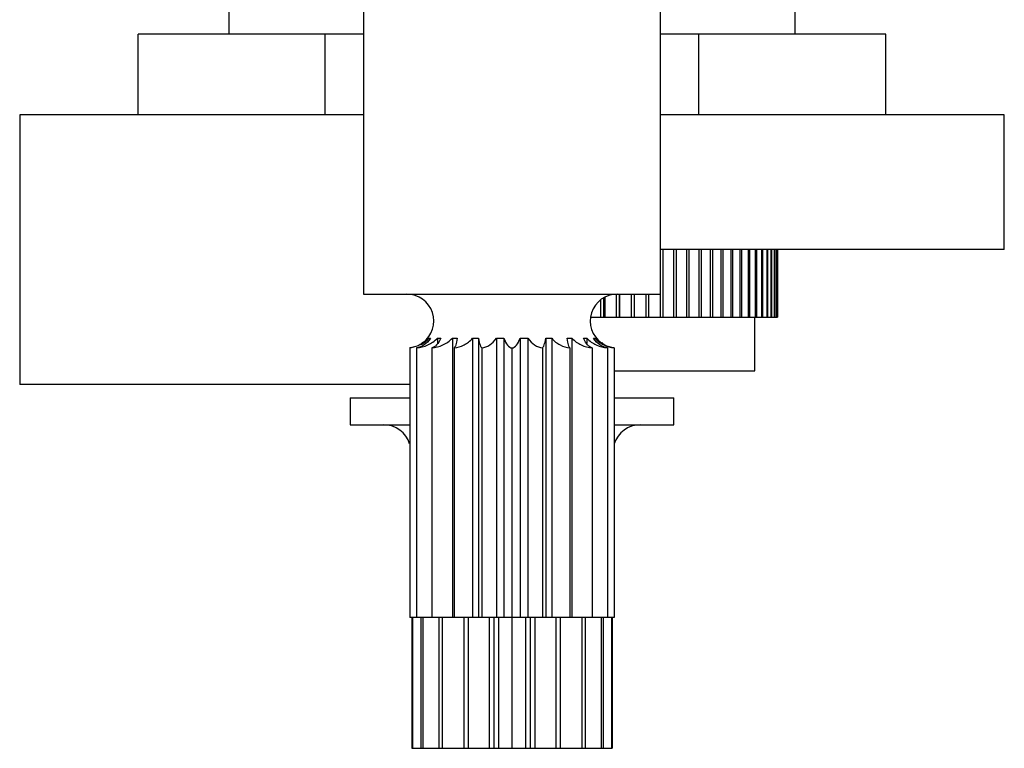
# Model space of a CAD drawing. Units: millimetres. Extents: x 5 to 795, y 5 to 795.
# Drawn here: x 382 to 418, y 140 to 167 of the extents above; entities that cross this region are included whole.
import ezdxf

# ---------------------------------------------------------------- set-up
doc = ezdxf.new("R2010")
doc.units = ezdxf.units.MM

msp = doc.modelspace()

# ---------------------------------------------------------------- linework, layer by layer
at = {"color": 7, "linetype": 'Continuous', "lineweight": 25}
for p, q in [((394.427, 177.153), (394.427, 156.653)), ((405.427, 156.653), (405.427, 177.153)), ((389.427, 168.803), (389.427, 166.303)), ((410.427, 166.303), (410.427, 168.803)), ((386.071, 163.303), (386.071, 166.303)), ((392.999, 166.303), (386.071, 166.303)), ((392.999, 163.303), (392.999, 166.303)), ((394.427, 166.303), (392.999, 166.303)), ((406.855, 166.303), (405.427, 166.303)), ((406.855, 163.303), (406.855, 166.303)), ((413.784, 166.303), (406.855, 166.303)), ((413.784, 163.303), (413.784, 166.303)), ((381.677, 163.303), (381.677, 153.303)), ((394.427, 163.303), (381.677, 163.303)), ((418.177, 163.303), (405.427, 163.303)), ((418.177, 158.303), (418.177, 163.303)), ((418.177, 158.303), (405.414, 158.303)), ((405.513, 158.303), (405.513, 155.803)), ((405.917, 158.303), (405.917, 155.803)), ((406.011, 158.303), (406.011, 155.803)), ((406.396, 158.303), (406.396, 155.803)), ((406.486, 158.303), (406.486, 155.803)), ((406.85, 158.303), (406.85, 155.803)), ((406.934, 158.303), (406.934, 155.803)), ((407.276, 158.303), (407.276, 155.803)), ((407.355, 158.303), (407.355, 155.803)), ((407.674, 158.303), (407.674, 155.803)), ((407.746, 158.303), (407.746, 155.803)), ((408.04, 158.303), (408.04, 155.803)), ((408.107, 158.303), (408.107, 155.803)), ((408.375, 158.303), (408.375, 155.803)), ((408.436, 158.303), (408.436, 155.803)), ((408.676, 158.303), (408.676, 155.803)), ((408.73, 158.303), (408.73, 155.803)), ((408.943, 158.303), (408.943, 155.803)), ((408.99, 158.303), (408.99, 155.803)), ((409.175, 158.303), (409.175, 155.803)), ((409.215, 158.303), (409.215, 155.803)), ((409.369, 158.303), (409.369, 155.803)), ((409.402, 158.303), (409.402, 155.803)), ((409.527, 158.303), (409.527, 155.803)), ((409.553, 158.303), (409.553, 155.803)), ((409.646, 158.303), (409.646, 155.803)), ((409.665, 158.303), (409.665, 155.803)), ((409.728, 158.303), (409.728, 155.803)), ((409.739, 158.303), (409.739, 155.803)), ((409.77, 158.303), (409.77, 155.803)), ((409.774, 158.303), (409.774, 155.803)), ((394.427, 156.653), (399.927, 156.653)), ((399.927, 156.653), (405.427, 156.653)), ((403.784, 156.652), (403.784, 155.803)), ((403.894, 156.653), (403.894, 155.803)), ((403.907, 156.653), (403.907, 155.803)), ((404.346, 156.653), (404.346, 155.803)), ((404.452, 156.653), (404.452, 155.803)), ((404.89, 156.653), (404.89, 155.803)), ((404.992, 156.653), (404.992, 155.803)), ((405.414, 156.653), (405.414, 155.803)), ((403.208, 156.438), (403.208, 155.803)), ((403.32, 156.515), (403.32, 155.803)), ((403.368, 156.542), (403.368, 155.803)), ((402.838, 155.803), (403.208, 155.803)), ((403.208, 155.803), (403.32, 155.803)), ((403.32, 155.803), (403.368, 155.803)), ((403.368, 155.803), (403.784, 155.803)), ((403.784, 155.803), (403.894, 155.803)), ((403.894, 155.803), (403.907, 155.803)), ((403.907, 155.803), (404.346, 155.803)), ((404.346, 155.803), (404.452, 155.803)), ((404.452, 155.803), (404.89, 155.803)), ((404.89, 155.803), (404.992, 155.803)), ((404.992, 155.803), (405.414, 155.803)), ((405.414, 155.803), (405.513, 155.803)), ((405.513, 155.803), (405.917, 155.803)), ((405.917, 155.803), (406.011, 155.803)), ((406.011, 155.803), (406.396, 155.803)), ((406.396, 155.803), (406.486, 155.803)), ((406.486, 155.803), (406.85, 155.803)), ((406.85, 155.803), (406.934, 155.803)), ((406.934, 155.803), (407.276, 155.803)), ((407.276, 155.803), (407.355, 155.803)), ((407.355, 155.803), (407.674, 155.803)), ((407.674, 155.803), (407.746, 155.803)), ((407.746, 155.803), (408.04, 155.803)), ((408.04, 155.803), (408.107, 155.803)), ((408.107, 155.803), (408.375, 155.803)), ((408.375, 155.803), (408.436, 155.803)), ((408.436, 155.803), (408.676, 155.803)), ((408.676, 155.803), (408.73, 155.803)), ((408.73, 155.803), (408.943, 155.803)), ((408.927, 153.803), (408.927, 155.803)), ((408.943, 155.803), (408.99, 155.803)), ((408.99, 155.803), (409.175, 155.803)), ((409.175, 155.803), (409.215, 155.803)), ((409.215, 155.803), (409.369, 155.803)), ((409.369, 155.803), (409.402, 155.803)), ((409.402, 155.803), (409.527, 155.803)), ((409.527, 155.803), (409.553, 155.803)), ((409.553, 155.803), (409.646, 155.803)), ((409.646, 155.803), (409.665, 155.803)), ((409.665, 155.803), (409.728, 155.803)), ((409.728, 155.803), (409.739, 155.803)), ((409.739, 155.803), (409.77, 155.803)), ((409.77, 155.803), (409.774, 155.803)), ((396.854, 155.017), (396.908, 155.017)), ((397.163, 155.017), (397.284, 155.017)), ((397.163, 155.017), (397.163, 154.815)), ((397.717, 155.017), (397.895, 155.017)), ((397.717, 155.017), (397.717, 144.653)), ((398.468, 155.017), (398.687, 155.017)), ((398.468, 155.017), (398.468, 144.653)), ((398.687, 155.017), (398.687, 144.653)), ((399.348, 155.017), (399.627, 155.017)), ((399.348, 155.017), (399.348, 144.653)), ((399.627, 155.017), (399.627, 144.653)), ((400.227, 155.017), (400.52, 155.017)), ((400.227, 155.017), (400.227, 144.653)), ((400.52, 155.017), (400.52, 144.653)), ((401.181, 155.017), (401.399, 155.017)), ((401.181, 155.017), (401.181, 144.653)), ((401.399, 155.017), (401.399, 144.653)), ((401.97, 155.017), (402.147, 155.017)), ((402.147, 155.017), (402.147, 144.653)), ((402.577, 155.017), (402.698, 155.017)), ((402.698, 155.017), (402.698, 154.819)), ((402.95, 155.017), (403.003, 155.017)), ((396.134, 154.658), (396.307, 154.713)), ((396.134, 154.658), (396.134, 144.653)), ((396.384, 154.658), (396.384, 144.653)), ((396.95, 154.658), (396.95, 144.653)), ((397.78, 154.658), (397.78, 144.653)), ((398.811, 154.658), (398.811, 144.653)), ((399.927, 154.655), (399.927, 144.653)), ((401.053, 154.658), (401.053, 144.653)), ((402.074, 154.658), (402.074, 144.653)), ((402.904, 154.658), (402.904, 144.653)), ((403.47, 154.658), (403.47, 144.653)), ((403.72, 154.658), (403.72, 144.653)), ((403.72, 153.803), (408.927, 153.803)), ((396.134, 153.303), (381.677, 153.303)), ((393.927, 152.803), (393.927, 151.803)), ((393.927, 152.803), (396.134, 152.803)), ((403.72, 152.803), (405.927, 152.803)), ((405.927, 151.803), (405.927, 152.803)), ((393.927, 151.803), (396.134, 151.803)), ((403.72, 151.803), (405.927, 151.803)), ((396.384, 144.653), (396.134, 144.653)), ((396.211, 144.653), (396.211, 139.803)), ((396.238, 144.653), (396.238, 139.803)), ((396.95, 144.653), (396.384, 144.653)), ((396.547, 144.653), (396.547, 139.803)), ((396.627, 144.653), (396.627, 139.803)), ((397.717, 144.653), (396.95, 144.653)), ((397.214, 144.653), (397.214, 139.803)), ((397.338, 144.653), (397.338, 139.803)), ((397.78, 144.653), (397.717, 144.653)), ((398.468, 144.653), (397.78, 144.653)), ((398.147, 144.653), (398.147, 139.803)), ((398.303, 144.653), (398.303, 139.803)), ((398.687, 144.653), (398.468, 144.653)), ((398.811, 144.653), (398.687, 144.653)), ((399.348, 144.653), (398.811, 144.653)), ((399.077, 144.653), (399.077, 139.803)), ((399.254, 144.653), (399.254, 139.803)), ((399.627, 144.653), (399.348, 144.653)), ((399.427, 144.653), (399.427, 139.803)), ((399.927, 144.653), (399.627, 144.653)), ((400.227, 144.653), (399.927, 144.653)), ((399.927, 144.653), (399.927, 139.803)), ((400.52, 144.653), (400.227, 144.653)), ((400.427, 144.653), (400.427, 139.803)), ((401.053, 144.653), (400.52, 144.653)), ((400.6, 144.653), (400.6, 139.803)), ((400.777, 144.653), (400.777, 139.803)), ((401.181, 144.653), (401.053, 144.653)), ((401.399, 144.653), (401.181, 144.653)), ((402.074, 144.653), (401.399, 144.653)), ((401.551, 144.653), (401.551, 139.803)), ((401.707, 144.653), (401.707, 139.803)), ((402.147, 144.653), (402.074, 144.653)), ((402.904, 144.653), (402.147, 144.653)), ((402.516, 144.653), (402.516, 139.803)), ((402.64, 144.653), (402.64, 139.803)), ((403.47, 144.653), (402.904, 144.653)), ((403.228, 144.653), (403.228, 139.803)), ((403.307, 144.653), (403.307, 139.803)), ((403.72, 144.653), (403.47, 144.653)), ((403.616, 144.653), (403.616, 139.803)), ((403.644, 144.653), (403.644, 139.803)), ((396.211, 139.803), (396.238, 139.803)), ((396.238, 139.803), (396.547, 139.803)), ((396.547, 139.803), (396.627, 139.803)), ((396.627, 139.803), (397.214, 139.803)), ((397.214, 139.803), (397.338, 139.803)), ((397.338, 139.803), (398.147, 139.803)), ((398.147, 139.803), (398.303, 139.803)), ((398.303, 139.803), (399.077, 139.803)), ((399.077, 139.803), (399.254, 139.803)), ((399.254, 139.803), (399.427, 139.803)), ((399.427, 139.803), (399.927, 139.803)), ((399.927, 139.803), (400.427, 139.803)), ((400.427, 139.803), (400.6, 139.803)), ((400.6, 139.803), (400.777, 139.803)), ((400.777, 139.803), (401.551, 139.803)), ((401.551, 139.803), (401.707, 139.803)), ((401.707, 139.803), (402.516, 139.803)), ((402.516, 139.803), (402.64, 139.803)), ((402.64, 139.803), (403.228, 139.803)), ((403.228, 139.803), (403.307, 139.803)), ((403.307, 139.803), (403.616, 139.803)), ((403.616, 139.803), (403.644, 139.803))]:
    msp.add_line(p, q, dxfattribs=at)
for centre, start, end in [((396.027, 155.653), 306.7329, 90), ((403.827, 155.653), 90, 234.2519), ((395.177, 150.803), 16.9359, 90), ((404.677, 150.803), 90, 163.0724)]:
    msp.add_arc(centre, 1, start, end, dxfattribs=at)
for points, knots in [([(396.617, 154.864), (396.586, 154.836), (396.463, 154.724), (396.285, 154.677), (396.152, 154.66), (396.134, 154.658)], [0, 0, 0, 0, 0.230567, 0.893812, 1, 1, 1, 1]), ([(396.384, 154.658), (396.531, 154.671), (396.671, 154.708), (396.936, 154.829), (397.059, 154.912), (397.163, 155.017)], [0, 0, 0, 0, 0.5, 0.5, 1, 1, 1, 1]), ([(396.908, 155.017), (396.839, 154.913), (396.758, 154.83), (396.579, 154.708), (396.483, 154.671), (396.384, 154.658)], [0, 0, 0, 0, 0.5, 0.5, 1, 1, 1, 1]), ([(396.475, 154.767), (396.512, 154.777), (396.659, 154.816), (396.77, 154.931), (396.854, 155.017)], [0, 0, 0, 0, 0.2537795, 1, 1, 1, 1]), ([(396.95, 154.658), (397.095, 154.671), (397.232, 154.708), (397.494, 154.829), (397.615, 154.912), (397.717, 155.017)], [0, 0, 0, 0, 0.5, 0.5, 1, 1, 1, 1]), ([(397.284, 155.017), (397.24, 154.913), (397.188, 154.83), (397.074, 154.708), (397.013, 154.671), (396.95, 154.658)], [0, 0, 0, 0, 0.5, 0.5, 1, 1, 1, 1]), ([(397.78, 154.658), (397.91, 154.671), (398.033, 154.708), (398.267, 154.829), (398.376, 154.912), (398.468, 155.017)], [0, 0, 0, 0, 0.5, 0.5, 1, 1, 1, 1]), ([(397.895, 155.017), (397.88, 154.913), (397.862, 154.83), (397.823, 154.708), (397.802, 154.671), (397.78, 154.658)], [0, 0, 0, 0, 0.5, 0.5, 1, 1, 1, 1]), ([(398.687, 155.017), (398.703, 154.913), (398.723, 154.83), (398.765, 154.708), (398.788, 154.671), (398.811, 154.658)], [0, 0, 0, 0, 0.5, 0.5, 1, 1, 1, 1]), ([(398.811, 154.658), (398.913, 154.671), (399.01, 154.708), (399.194, 154.831), (399.277, 154.912), (399.348, 155.017)], [0, 0, 0, 0, 0.5, 0.5, 1, 1, 1, 1]), ([(399.627, 155.017), (399.666, 154.907), (399.712, 154.821), (399.815, 154.697), (399.87, 154.662), (399.927, 154.655)], [0, 0, 0, 0, 0.5, 0.5, 1, 1, 1, 1]), ([(399.927, 154.655), (399.984, 154.662), (400.039, 154.697), (400.142, 154.821), (400.188, 154.907), (400.227, 155.017)], [0, 0, 0, 0, 0.5, 0.5, 1, 1, 1, 1]), ([(400.52, 155.017), (400.591, 154.913), (400.673, 154.83), (400.856, 154.708), (400.953, 154.671), (401.053, 154.658)], [0, 0, 0, 0, 0.5, 0.5, 1, 1, 1, 1]), ([(401.053, 154.658), (401.077, 154.671), (401.1, 154.708), (401.144, 154.831), (401.164, 154.912), (401.181, 155.017)], [0, 0, 0, 0, 0.5, 0.5, 1, 1, 1, 1]), ([(401.399, 155.017), (401.489, 154.913), (401.593, 154.83), (401.824, 154.708), (401.947, 154.671), (402.074, 154.658)], [0, 0, 0, 0, 0.5, 0.5, 1, 1, 1, 1]), ([(402.074, 154.658), (402.055, 154.671), (402.036, 154.708), (402, 154.831), (401.984, 154.912), (401.97, 155.017)], [0, 0, 0, 0, 0.5, 0.5, 1, 1, 1, 1]), ([(402.147, 155.017), (402.248, 154.913), (402.365, 154.83), (402.624, 154.708), (402.762, 154.671), (402.904, 154.658)], [0, 0, 0, 0, 0.5, 0.5, 1, 1, 1, 1]), ([(402.904, 154.658), (402.843, 154.671), (402.783, 154.708), (402.671, 154.831), (402.621, 154.912), (402.577, 155.017)], [0, 0, 0, 0, 0.5, 0.5, 1, 1, 1, 1]), ([(402.698, 155.017), (402.801, 154.913), (402.92, 154.83), (403.184, 154.708), (403.324, 154.671), (403.47, 154.658)], [0, 0, 0, 0, 0.5, 0.5, 1, 1, 1, 1]), ([(403.47, 154.658), (403.372, 154.671), (403.278, 154.708), (403.099, 154.831), (403.019, 154.912), (402.95, 155.017)], [0, 0, 0, 0, 0.5, 0.5, 1, 1, 1, 1]), ([(403.003, 155.017), (403.098, 154.913), (403.209, 154.83), (403.455, 154.708), (403.585, 154.671), (403.72, 154.658)], [0, 0, 0, 0, 0.5, 0.5, 1, 1, 1, 1]), ([(403.72, 154.658), (403.596, 154.678), (403.425, 154.704), (403.29, 154.824), (403.253, 154.856)], [0, 0, 0, 0, 0.727218, 1, 1, 1, 1])]:
    msp.add_open_spline(points, degree=3, knots=knots, dxfattribs=at)

doc.saveas('drawing.dxf')
